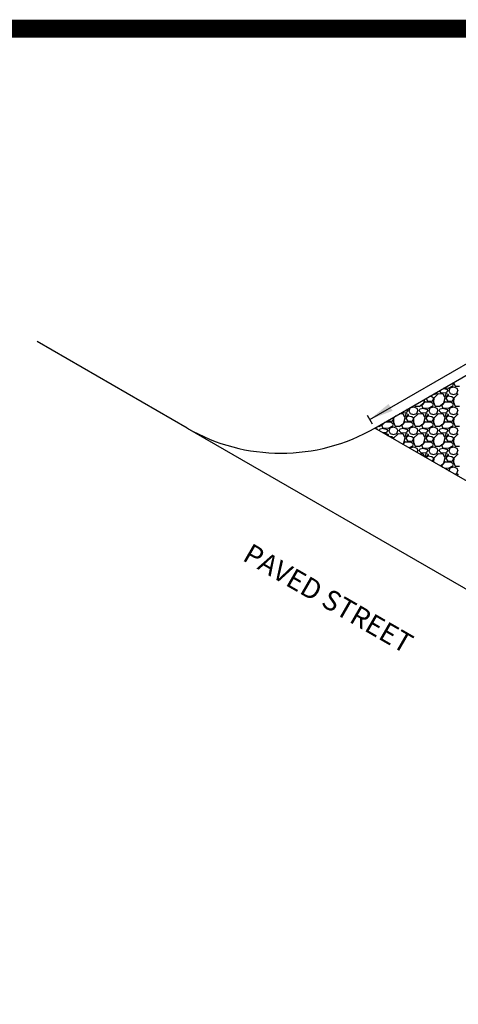
# Model space of a CAD drawing. Extents: x 23.5 to 40.5, y -33.7 to -22.7.
# Drawn here: x 30.1 to 32.2, y -27.9 to -23 of the extents above; entities that cross this region are included whole.
import ezdxf

# ---------------------------------------------------------------- set-up
doc = ezdxf.new("R2010")
doc.units = 0
doc.header["$LTSCALE"] = 0.3
doc.header["$MEASUREMENT"] = 0
doc.layers.get('0').update_dxf_attribs({"linetype": 'CONTINUOUS'})
doc.styles.add('L60', font='ROMAND.SHX', dxfattribs={"height": 0.06})

msp = doc.modelspace()

# ---------------------------------------------------------------- linework, layer by layer
at = {"color": 1}
for p, q in [((31.8068, -24.949, 0.05), (33.7737, -23.8134, 0.05)), ((31.8318, -24.9923, 0.05), (33.7987, -23.8567, 0.05)), ((30.8943, -24.9923, 0.05), (30.1452, -24.5599, 0.05)), ((32.1761, -24.7951, 0.05), (32.1728, -24.7954, 0.05)), ((32.1963, -24.8003, 0.05), (32.1763, -24.7953, 0.05)), ((32.1994, -24.7945, 0.05), (32.1775, -24.7928, 0.05)), ((32.1973, -24.8054, 0.05), (32.1963, -24.8004, 0.05)), ((32.2201, -24.783, 0.05), (32.1991, -24.794, 0.05)), ((32.2031, -24.8053, 0.05), (32.2091, -24.7913, 0.05)), ((32.2093, -24.7913, 0.05), (32.2253, -24.7863, 0.05)), ((32.2244, -24.7693, 0.05), (32.2204, -24.7833, 0.05)), ((32.2214, -24.7674, 0.05), (32.2243, -24.7694, 0.05)), ((32.2253, -24.7863, 0.05), (32.2413, -24.7923, 0.05)), ((32.2259, -24.7648, 0.05), (32.2332, -24.7821, 0.05)), ((32.2334, -24.7822, 0.05), (32.2544, -24.7832, 0.05)), ((32.2413, -24.7923, 0.05), (32.2473, -24.8053, 0.05)), ((32.0763, -24.8664, 0.05), (32.0822, -24.8477, 0.05)), ((32.088, -24.8444, 0.05), (32.0953, -24.8553, 0.05)), ((32.1172, -24.8364, 0.05), (32.1051, -24.8346, 0.05)), ((32.1253, -24.8433, 0.05), (32.1173, -24.8363, 0.05)), ((32.1205, -24.8582, 0.05), (32.1255, -24.8492, 0.05)), ((32.1238, -24.8238, 0.05), (32.1254, -24.8242, 0.05)), ((32.1252, -24.8242, 0.05), (32.1422, -24.8192, 0.05)), ((32.1262, -24.8422, 0.05), (32.1252, -24.8632, 0.05)), ((32.1253, -24.8493, 0.05), (32.1253, -24.8433, 0.05)), ((32.1492, -24.8213, 0.05), (32.1262, -24.8423, 0.05)), ((32.1422, -24.8191, 0.05), (32.1449, -24.8116, 0.05)), ((32.1733, -24.8231, 0.05), (32.1493, -24.8211, 0.05)), ((32.1653, -24.8173, 0.05), (32.1548, -24.8059, 0.05)), ((32.1884, -24.8154, 0.05), (32.1654, -24.8174, 0.05)), ((32.1844, -24.8413, 0.05), (32.1734, -24.8233, 0.05)), ((32.1763, -24.8664, 0.05), (32.1843, -24.8414, 0.05)), ((32.1832, -24.8243, 0.05), (32.1872, -24.8343, 0.05)), ((32.1903, -24.8211, 0.05), (32.1833, -24.8241, 0.05)), ((32.1973, -24.8333, 0.05), (32.1873, -24.8433, 0.05)), ((32.1873, -24.8433, 0.05), (32.1953, -24.8553, 0.05)), ((32.1874, -24.8343, 0.05), (32.2024, -24.8253, 0.05)), ((32.1972, -24.8051, 0.05), (32.1882, -24.8151, 0.05)), ((32.2023, -24.8253, 0.05), (32.1903, -24.8213, 0.05)), ((32.2172, -24.8364, 0.05), (32.1972, -24.8334, 0.05)), ((32.2022, -24.8053, 0.05), (32.2082, -24.8193, 0.05)), ((32.2084, -24.8192, 0.05), (32.2254, -24.8242, 0.05)), ((32.2253, -24.8433, 0.05), (32.2173, -24.8363, 0.05)), ((32.2205, -24.8582, 0.05), (32.2255, -24.8492, 0.05)), ((32.2252, -24.8242, 0.05), (32.2422, -24.8192, 0.05)), ((32.2262, -24.8422, 0.05), (32.2252, -24.8632, 0.05)), ((32.2253, -24.8493, 0.05), (32.2253, -24.8433, 0.05)), ((32.2492, -24.8213, 0.05), (32.2262, -24.8423, 0.05)), ((32.2422, -24.8191, 0.05), (32.2472, -24.8051, 0.05)), ((31.9963, -24.9003, 0.05), (31.9928, -24.8994, 0.05)), ((31.9973, -24.9054, 0.05), (31.9963, -24.9004, 0.05)), ((32.0031, -24.9053, 0.05), (32.0091, -24.8913, 0.05)), ((32.0093, -24.8913, 0.05), (32.0253, -24.8863, 0.05)), ((32.0253, -24.8863, 0.05), (32.0413, -24.8923, 0.05)), ((32.0311, -24.8772, 0.05), (32.0332, -24.8821, 0.05)), ((32.0334, -24.8822, 0.05), (32.0544, -24.8832, 0.05)), ((32.0413, -24.8923, 0.05), (32.0473, -24.9053, 0.05)), ((32.0543, -24.8839, 0.05), (32.0763, -24.8669, 0.05)), ((32.0543, -24.9052, 0.05), (32.0573, -24.8972, 0.05)), ((32.0761, -24.8951, 0.05), (32.0571, -24.8971, 0.05)), ((32.0672, -24.8801, 0.05), (32.0852, -24.8601, 0.05)), ((32.0744, -24.8923, 0.05), (32.0674, -24.8803, 0.05)), ((32.0994, -24.8945, 0.05), (32.0744, -24.8925, 0.05)), ((32.0963, -24.9003, 0.05), (32.0763, -24.8953, 0.05)), ((32.0853, -24.8603, 0.05), (32.1113, -24.8603, 0.05)), ((32.0952, -24.8553, 0.05), (32.1202, -24.8583, 0.05)), ((32.0973, -24.9054, 0.05), (32.0963, -24.9004, 0.05)), ((32.1201, -24.883, 0.05), (32.0991, -24.894, 0.05)), ((32.1031, -24.9053, 0.05), (32.1091, -24.8913, 0.05)), ((32.1093, -24.8913, 0.05), (32.1253, -24.8863, 0.05)), ((32.1113, -24.8604, 0.05), (32.1243, -24.8694, 0.05)), ((32.1244, -24.8693, 0.05), (32.1204, -24.8833, 0.05)), ((32.1252, -24.8631, 0.05), (32.1332, -24.8821, 0.05)), ((32.1253, -24.8863, 0.05), (32.1413, -24.8923, 0.05)), ((32.1334, -24.8822, 0.05), (32.1544, -24.8832, 0.05)), ((32.1413, -24.8923, 0.05), (32.1473, -24.9053, 0.05)), ((32.1543, -24.8839, 0.05), (32.1763, -24.8669, 0.05)), ((32.1543, -24.9052, 0.05), (32.1573, -24.8972, 0.05)), ((32.1761, -24.8951, 0.05), (32.1571, -24.8971, 0.05)), ((32.1672, -24.8801, 0.05), (32.1852, -24.8601, 0.05)), ((32.1744, -24.8923, 0.05), (32.1674, -24.8803, 0.05)), ((32.1994, -24.8945, 0.05), (32.1744, -24.8925, 0.05)), ((32.1963, -24.9003, 0.05), (32.1763, -24.8953, 0.05)), ((32.1853, -24.8603, 0.05), (32.2113, -24.8603, 0.05)), ((32.1952, -24.8553, 0.05), (32.2202, -24.8583, 0.05)), ((32.1973, -24.9054, 0.05), (32.1963, -24.9004, 0.05)), ((32.2201, -24.883, 0.05), (32.1991, -24.894, 0.05)), ((32.2031, -24.9053, 0.05), (32.2091, -24.8913, 0.05)), ((32.2093, -24.8913, 0.05), (32.2253, -24.8863, 0.05)), ((32.2113, -24.8604, 0.05), (32.2243, -24.8694, 0.05)), ((32.2244, -24.8693, 0.05), (32.2204, -24.8833, 0.05)), ((32.2252, -24.8631, 0.05), (32.2332, -24.8821, 0.05)), ((32.2253, -24.8863, 0.05), (32.2413, -24.8923, 0.05)), ((32.2334, -24.8822, 0.05), (32.2544, -24.8832, 0.05)), ((32.2413, -24.8923, 0.05), (32.2473, -24.9053, 0.05)), ((31.7943, -24.9274, 0.05), (31.8193, -24.9707, 0.05)), ((31.9205, -24.9582, 0.05), (31.9255, -24.9492, 0.05)), ((31.9253, -24.9433, 0.05), (31.9219, -24.9403, 0.05)), ((31.9262, -24.9422, 0.05), (31.9252, -24.9632, 0.05)), ((31.9253, -24.9493, 0.05), (31.9253, -24.9433, 0.05)), ((31.9394, -24.9302, 0.05), (31.9262, -24.9423, 0.05)), ((31.9733, -24.9231, 0.05), (31.9544, -24.9216, 0.05)), ((31.9653, -24.9173, 0.05), (31.9641, -24.916, 0.05)), ((31.9884, -24.9154, 0.05), (31.9654, -24.9174, 0.05)), ((31.9844, -24.9413, 0.05), (31.9734, -24.9233, 0.05)), ((31.9763, -24.9664, 0.05), (31.9843, -24.9414, 0.05)), ((31.9832, -24.9243, 0.05), (31.9872, -24.9343, 0.05)), ((31.9903, -24.9211, 0.05), (31.9833, -24.9241, 0.05)), ((31.9973, -24.9333, 0.05), (31.9873, -24.9433, 0.05)), ((31.9873, -24.9433, 0.05), (31.9953, -24.9553, 0.05)), ((31.9874, -24.9343, 0.05), (32.0024, -24.9253, 0.05)), ((31.9972, -24.9051, 0.05), (31.9882, -24.9151, 0.05)), ((32.0023, -24.9253, 0.05), (31.9903, -24.9213, 0.05)), ((32.0172, -24.9364, 0.05), (31.9972, -24.9334, 0.05)), ((32.0022, -24.9053, 0.05), (32.0082, -24.9193, 0.05)), ((32.0084, -24.9192, 0.05), (32.0254, -24.9242, 0.05)), ((32.0253, -24.9433, 0.05), (32.0173, -24.9363, 0.05)), ((32.0205, -24.9582, 0.05), (32.0255, -24.9492, 0.05)), ((32.0252, -24.9242, 0.05), (32.0422, -24.9192, 0.05)), ((32.0262, -24.9422, 0.05), (32.0252, -24.9632, 0.05)), ((32.0253, -24.9493, 0.05), (32.0253, -24.9433, 0.05)), ((32.0492, -24.9213, 0.05), (32.0262, -24.9423, 0.05)), ((32.0422, -24.9191, 0.05), (32.0472, -24.9051, 0.05)), ((32.0733, -24.9231, 0.05), (32.0493, -24.9211, 0.05)), ((32.0653, -24.9173, 0.05), (32.0543, -24.9053, 0.05)), ((32.0884, -24.9154, 0.05), (32.0654, -24.9174, 0.05)), ((32.0844, -24.9413, 0.05), (32.0734, -24.9233, 0.05)), ((32.0763, -24.9664, 0.05), (32.0843, -24.9414, 0.05)), ((32.0832, -24.9243, 0.05), (32.0872, -24.9343, 0.05)), ((32.0903, -24.9211, 0.05), (32.0833, -24.9241, 0.05)), ((32.0973, -24.9333, 0.05), (32.0873, -24.9433, 0.05)), ((32.0873, -24.9433, 0.05), (32.0953, -24.9553, 0.05)), ((32.0874, -24.9343, 0.05), (32.1024, -24.9253, 0.05)), ((32.0972, -24.9051, 0.05), (32.0882, -24.9151, 0.05)), ((32.1023, -24.9253, 0.05), (32.0903, -24.9213, 0.05)), ((32.1172, -24.9364, 0.05), (32.0972, -24.9334, 0.05)), ((32.1022, -24.9053, 0.05), (32.1082, -24.9193, 0.05)), ((32.1084, -24.9192, 0.05), (32.1254, -24.9242, 0.05)), ((32.1253, -24.9433, 0.05), (32.1173, -24.9363, 0.05)), ((32.1205, -24.9582, 0.05), (32.1255, -24.9492, 0.05)), ((32.1252, -24.9242, 0.05), (32.1422, -24.9192, 0.05)), ((32.1262, -24.9422, 0.05), (32.1252, -24.9632, 0.05)), ((32.1253, -24.9493, 0.05), (32.1253, -24.9433, 0.05)), ((32.1492, -24.9213, 0.05), (32.1262, -24.9423, 0.05)), ((32.1422, -24.9191, 0.05), (32.1472, -24.9051, 0.05)), ((32.1733, -24.9231, 0.05), (32.1493, -24.9211, 0.05)), ((32.1653, -24.9173, 0.05), (32.1543, -24.9053, 0.05)), ((32.1884, -24.9154, 0.05), (32.1654, -24.9174, 0.05)), ((32.1844, -24.9413, 0.05), (32.1734, -24.9233, 0.05)), ((32.1763, -24.9664, 0.05), (32.1843, -24.9414, 0.05)), ((32.1832, -24.9243, 0.05), (32.1872, -24.9343, 0.05)), ((32.1903, -24.9211, 0.05), (32.1833, -24.9241, 0.05)), ((32.1973, -24.9333, 0.05), (32.1873, -24.9433, 0.05)), ((32.1873, -24.9433, 0.05), (32.1953, -24.9553, 0.05)), ((32.1874, -24.9343, 0.05), (32.2024, -24.9253, 0.05)), ((32.1972, -24.9051, 0.05), (32.1882, -24.9151, 0.05)), ((32.2023, -24.9253, 0.05), (32.1903, -24.9213, 0.05)), ((32.2172, -24.9364, 0.05), (32.1972, -24.9334, 0.05)), ((32.2022, -24.9053, 0.05), (32.2082, -24.9193, 0.05)), ((32.2084, -24.9192, 0.05), (32.2254, -24.9242, 0.05)), ((32.2253, -24.9433, 0.05), (32.2173, -24.9363, 0.05)), ((32.2205, -24.9582, 0.05), (32.2255, -24.9492, 0.05)), ((32.2252, -24.9242, 0.05), (32.2422, -24.9192, 0.05)), ((32.2262, -24.9422, 0.05), (32.2252, -24.9632, 0.05)), ((32.2253, -24.9493, 0.05), (32.2253, -24.9433, 0.05)), ((32.2492, -24.9213, 0.05), (32.2262, -24.9423, 0.05)), ((32.2422, -24.9191, 0.05), (32.2472, -24.9051, 0.05)), ((30.8943, -24.9923, 0.05), (33.2615, -26.359, 0.05)), ((33.2391, -25.8049, 0.05), (31.8318, -24.9923, 0.05)), ((31.8356, -24.9901, 0.05), (31.8413, -24.9923, 0.05)), ((31.8413, -24.9923, 0.05), (31.8447, -24.9998, 0.05)), ((31.8481, -24.9829, 0.05), (31.8544, -24.9832, 0.05)), ((31.8543, -24.9839, 0.05), (31.8763, -24.9669, 0.05)), ((31.8543, -25.0052, 0.05), (31.8573, -24.9972, 0.05)), ((31.8761, -24.9951, 0.05), (31.8571, -24.9971, 0.05)), ((31.8672, -24.9801, 0.05), (31.8825, -24.9631, 0.05)), ((31.8744, -24.9923, 0.05), (31.8674, -24.9803, 0.05)), ((31.8994, -24.9945, 0.05), (31.8744, -24.9925, 0.05)), ((31.8963, -25.0003, 0.05), (31.8763, -24.9953, 0.05)), ((31.8873, -24.9603, 0.05), (31.9113, -24.9603, 0.05)), ((31.8959, -24.9553, 0.05), (31.9203, -24.9583, 0.05)), ((31.8973, -25.0054, 0.05), (31.8963, -25.0004, 0.05)), ((31.9201, -24.983, 0.05), (31.8991, -24.994, 0.05)), ((31.9031, -25.0053, 0.05), (31.9091, -24.9913, 0.05)), ((31.9093, -24.9913, 0.05), (31.9253, -24.9863, 0.05)), ((31.9113, -24.9604, 0.05), (31.9243, -24.9694, 0.05)), ((31.9244, -24.9693, 0.05), (31.9204, -24.9833, 0.05)), ((31.9252, -24.9631, 0.05), (31.9332, -24.9821, 0.05)), ((31.9253, -24.9863, 0.05), (31.9413, -24.9923, 0.05)), ((31.9334, -24.9822, 0.05), (31.9544, -24.9832, 0.05)), ((31.9413, -24.9923, 0.05), (31.9473, -25.0053, 0.05)), ((31.9543, -24.9839, 0.05), (31.9763, -24.9669, 0.05)), ((31.9543, -25.0052, 0.05), (31.9573, -24.9972, 0.05)), ((31.9761, -24.9951, 0.05), (31.9571, -24.9971, 0.05)), ((31.9672, -24.9801, 0.05), (31.9852, -24.9601, 0.05)), ((31.9744, -24.9923, 0.05), (31.9674, -24.9803, 0.05)), ((31.9994, -24.9945, 0.05), (31.9744, -24.9925, 0.05)), ((31.9963, -25.0003, 0.05), (31.9763, -24.9953, 0.05)), ((31.9853, -24.9603, 0.05), (32.0113, -24.9603, 0.05)), ((31.9952, -24.9553, 0.05), (32.0203, -24.9583, 0.05)), ((31.9973, -25.0054, 0.05), (31.9963, -25.0004, 0.05)), ((32.0201, -24.983, 0.05), (31.9991, -24.994, 0.05)), ((32.0031, -25.0053, 0.05), (32.0091, -24.9913, 0.05)), ((32.0093, -24.9913, 0.05), (32.0253, -24.9863, 0.05)), ((32.0113, -24.9604, 0.05), (32.0243, -24.9694, 0.05)), ((32.0244, -24.9693, 0.05), (32.0204, -24.9833, 0.05)), ((32.0252, -24.9631, 0.05), (32.0332, -24.9821, 0.05)), ((32.0253, -24.9863, 0.05), (32.0413, -24.9923, 0.05)), ((32.0334, -24.9822, 0.05), (32.0544, -24.9832, 0.05)), ((32.0413, -24.9923, 0.05), (32.0473, -25.0053, 0.05)), ((32.0543, -24.9839, 0.05), (32.0763, -24.9669, 0.05)), ((32.0543, -25.0052, 0.05), (32.0573, -24.9972, 0.05)), ((32.0761, -24.9951, 0.05), (32.0571, -24.9971, 0.05)), ((32.0672, -24.9801, 0.05), (32.0852, -24.9601, 0.05)), ((32.0744, -24.9923, 0.05), (32.0674, -24.9803, 0.05)), ((32.0994, -24.9945, 0.05), (32.0744, -24.9925, 0.05)), ((32.0963, -25.0003, 0.05), (32.0763, -24.9953, 0.05)), ((32.0853, -24.9603, 0.05), (32.1113, -24.9603, 0.05)), ((32.0952, -24.9553, 0.05), (32.1202, -24.9583, 0.05)), ((32.0973, -25.0054, 0.05), (32.0963, -25.0004, 0.05)), ((32.1201, -24.983, 0.05), (32.0991, -24.994, 0.05)), ((32.1031, -25.0053, 0.05), (32.1091, -24.9913, 0.05)), ((32.1093, -24.9913, 0.05), (32.1253, -24.9863, 0.05)), ((32.1113, -24.9604, 0.05), (32.1243, -24.9694, 0.05)), ((32.1244, -24.9693, 0.05), (32.1204, -24.9833, 0.05)), ((32.1252, -24.9631, 0.05), (32.1332, -24.9821, 0.05)), ((32.1253, -24.9863, 0.05), (32.1413, -24.9923, 0.05)), ((32.1334, -24.9822, 0.05), (32.1544, -24.9832, 0.05)), ((32.1413, -24.9923, 0.05), (32.1473, -25.0053, 0.05)), ((32.1543, -24.9839, 0.05), (32.1763, -24.9669, 0.05)), ((32.1543, -25.0052, 0.05), (32.1573, -24.9972, 0.05)), ((32.1761, -24.9951, 0.05), (32.1571, -24.9971, 0.05)), ((32.1672, -24.9801, 0.05), (32.1852, -24.9601, 0.05)), ((32.1744, -24.9923, 0.05), (32.1674, -24.9803, 0.05)), ((32.1994, -24.9945, 0.05), (32.1744, -24.9925, 0.05)), ((32.1963, -25.0003, 0.05), (32.1763, -24.9953, 0.05)), ((32.1853, -24.9603, 0.05), (32.2113, -24.9603, 0.05)), ((32.1952, -24.9553, 0.05), (32.2202, -24.9583, 0.05)), ((32.2201, -24.983, 0.05), (32.1991, -24.994, 0.05)), ((32.2031, -25.0053, 0.05), (32.2091, -24.9913, 0.05)), ((32.2093, -24.9913, 0.05), (32.2253, -24.9863, 0.05)), ((32.2113, -24.9604, 0.05), (32.2243, -24.9694, 0.05)), ((32.2244, -24.9693, 0.05), (32.2204, -24.9833, 0.05)), ((32.2252, -24.9631, 0.05), (32.2332, -24.9821, 0.05)), ((32.2253, -24.9863, 0.05), (32.2413, -24.9923, 0.05)), ((32.2334, -24.9822, 0.05), (32.2544, -24.9832, 0.05)), ((32.2413, -24.9923, 0.05), (32.2473, -25.0053, 0.05)), ((31.8543, -25.0054, 0.05), (31.8543, -25.0053, 0.05)), ((31.8884, -25.0154, 0.05), (31.8739, -25.0167, 0.05)), ((31.8903, -25.0211, 0.05), (31.8854, -25.0233, 0.05)), ((31.8972, -25.0051, 0.05), (31.8882, -25.0151, 0.05)), ((31.9023, -25.0253, 0.05), (31.8903, -25.0213, 0.05)), ((31.8958, -25.0293, 0.05), (31.9024, -25.0253, 0.05)), ((31.9022, -25.0053, 0.05), (31.9082, -25.0193, 0.05)), ((31.9172, -25.0364, 0.05), (31.9048, -25.0345, 0.05)), ((31.9084, -25.0192, 0.05), (31.9254, -25.0242, 0.05)), ((31.9253, -25.0433, 0.05), (31.9173, -25.0363, 0.05)), ((31.9252, -25.0242, 0.05), (31.9422, -25.0192, 0.05)), ((31.9253, -25.0463, 0.05), (31.9253, -25.0433, 0.05)), ((31.9262, -25.0422, 0.05), (31.926, -25.0467, 0.05)), ((31.9492, -25.0213, 0.05), (31.9262, -25.0423, 0.05)), ((31.9422, -25.0191, 0.05), (31.9472, -25.0051, 0.05)), ((31.9733, -25.0231, 0.05), (31.9493, -25.0211, 0.05)), ((31.9653, -25.0173, 0.05), (31.9543, -25.0053, 0.05)), ((31.9884, -25.0154, 0.05), (31.9654, -25.0174, 0.05)), ((31.9844, -25.0413, 0.05), (31.9734, -25.0233, 0.05)), ((31.9763, -25.0664, 0.05), (31.9843, -25.0414, 0.05)), ((31.9832, -25.0243, 0.05), (31.9872, -25.0343, 0.05)), ((31.9903, -25.0211, 0.05), (31.9833, -25.0241, 0.05)), ((31.9973, -25.0333, 0.05), (31.9873, -25.0433, 0.05)), ((31.9873, -25.0433, 0.05), (31.9953, -25.0553, 0.05)), ((31.9874, -25.0343, 0.05), (32.0024, -25.0253, 0.05)), ((31.9972, -25.0051, 0.05), (31.9882, -25.0151, 0.05)), ((32.0023, -25.0253, 0.05), (31.9903, -25.0213, 0.05)), ((32.0172, -25.0364, 0.05), (31.9972, -25.0334, 0.05)), ((32.0022, -25.0053, 0.05), (32.0082, -25.0193, 0.05)), ((32.0084, -25.0192, 0.05), (32.0254, -25.0242, 0.05)), ((32.0253, -25.0433, 0.05), (32.0173, -25.0363, 0.05)), ((32.0205, -25.0582, 0.05), (32.0255, -25.0492, 0.05)), ((32.0252, -25.0242, 0.05), (32.0422, -25.0192, 0.05)), ((32.0262, -25.0422, 0.05), (32.0252, -25.0632, 0.05)), ((32.0253, -25.0493, 0.05), (32.0253, -25.0433, 0.05)), ((32.0492, -25.0213, 0.05), (32.0262, -25.0423, 0.05)), ((32.0422, -25.0191, 0.05), (32.0472, -25.0051, 0.05)), ((32.0733, -25.0231, 0.05), (32.0493, -25.0211, 0.05)), ((32.0653, -25.0173, 0.05), (32.0543, -25.0053, 0.05)), ((32.0884, -25.0154, 0.05), (32.0654, -25.0174, 0.05)), ((32.0844, -25.0413, 0.05), (32.0734, -25.0233, 0.05)), ((32.0763, -25.0664, 0.05), (32.0843, -25.0414, 0.05)), ((32.0832, -25.0243, 0.05), (32.0872, -25.0343, 0.05)), ((32.0903, -25.0211, 0.05), (32.0833, -25.0241, 0.05)), ((32.0973, -25.0333, 0.05), (32.0873, -25.0433, 0.05)), ((32.0873, -25.0433, 0.05), (32.0953, -25.0553, 0.05)), ((32.0874, -25.0343, 0.05), (32.1024, -25.0253, 0.05)), ((32.0972, -25.0051, 0.05), (32.0882, -25.0151, 0.05)), ((32.1023, -25.0253, 0.05), (32.0903, -25.0213, 0.05)), ((32.1172, -25.0364, 0.05), (32.0972, -25.0334, 0.05)), ((32.1022, -25.0053, 0.05), (32.1082, -25.0193, 0.05)), ((32.1084, -25.0192, 0.05), (32.1254, -25.0242, 0.05)), ((32.1253, -25.0433, 0.05), (32.1173, -25.0363, 0.05)), ((32.1205, -25.0582, 0.05), (32.1255, -25.0492, 0.05)), ((32.1252, -25.0242, 0.05), (32.1422, -25.0192, 0.05)), ((32.1262, -25.0422, 0.05), (32.1252, -25.0632, 0.05)), ((32.1253, -25.0493, 0.05), (32.1253, -25.0433, 0.05)), ((32.1492, -25.0213, 0.05), (32.1262, -25.0423, 0.05)), ((32.1422, -25.0191, 0.05), (32.1472, -25.0051, 0.05)), ((32.1733, -25.0231, 0.05), (32.1493, -25.0211, 0.05)), ((32.1653, -25.0173, 0.05), (32.1543, -25.0053, 0.05)), ((32.1884, -25.0154, 0.05), (32.1654, -25.0174, 0.05)), ((32.1844, -25.0413, 0.05), (32.1734, -25.0233, 0.05)), ((32.1763, -25.0664, 0.05), (32.1843, -25.0414, 0.05)), ((32.1832, -25.0243, 0.05), (32.1872, -25.0343, 0.05)), ((32.1903, -25.0211, 0.05), (32.1833, -25.0241, 0.05)), ((32.1973, -25.0333, 0.05), (32.1873, -25.0433, 0.05)), ((32.1873, -25.0433, 0.05), (32.1953, -25.0553, 0.05)), ((32.1874, -25.0343, 0.05), (32.2024, -25.0253, 0.05)), ((32.1972, -25.0051, 0.05), (32.1882, -25.0151, 0.05)), ((32.2023, -25.0253, 0.05), (32.1903, -25.0213, 0.05)), ((32.1973, -25.0054, 0.05), (32.1963, -25.0004, 0.05)), ((32.2172, -25.0364, 0.05), (32.1972, -25.0334, 0.05)), ((32.2022, -25.0053, 0.05), (32.2082, -25.0193, 0.05)), ((32.2084, -25.0192, 0.05), (32.2254, -25.0242, 0.05)), ((32.2253, -25.0433, 0.05), (32.2173, -25.0363, 0.05)), ((32.2205, -25.0582, 0.05), (32.2255, -25.0492, 0.05)), ((32.2252, -25.0242, 0.05), (32.2422, -25.0192, 0.05)), ((32.2262, -25.0422, 0.05), (32.2252, -25.0632, 0.05)), ((32.2253, -25.0493, 0.05), (32.2253, -25.0433, 0.05)), ((32.2492, -25.0213, 0.05), (32.2262, -25.0423, 0.05)), ((32.2422, -25.0191, 0.05), (32.2472, -25.0051, 0.05)), ((31.9698, -25.072, 0.05), (31.9763, -25.0669, 0.05)), ((31.9729, -25.0738, 0.05), (31.9852, -25.0601, 0.05)), ((31.9853, -25.0603, 0.05), (32.0113, -25.0603, 0.05)), ((31.9952, -25.0553, 0.05), (32.0203, -25.0583, 0.05)), ((32.0201, -25.083, 0.05), (32.0036, -25.0916, 0.05)), ((32.008, -25.0941, 0.05), (32.0091, -25.0913, 0.05)), ((32.0093, -25.0913, 0.05), (32.0253, -25.0863, 0.05)), ((32.0113, -25.0604, 0.05), (32.0243, -25.0694, 0.05)), ((32.0244, -25.0693, 0.05), (32.0204, -25.0833, 0.05)), ((32.0252, -25.0631, 0.05), (32.0332, -25.0821, 0.05)), ((32.0253, -25.0863, 0.05), (32.0413, -25.0923, 0.05)), ((32.0334, -25.0822, 0.05), (32.0544, -25.0832, 0.05)), ((32.0413, -25.0923, 0.05), (32.0473, -25.1053, 0.05)), ((32.0543, -25.0839, 0.05), (32.0763, -25.0669, 0.05)), ((32.0543, -25.1052, 0.05), (32.0573, -25.0972, 0.05)), ((32.0761, -25.0951, 0.05), (32.0571, -25.0971, 0.05)), ((32.0672, -25.0801, 0.05), (32.0852, -25.0601, 0.05)), ((32.0744, -25.0923, 0.05), (32.0674, -25.0803, 0.05)), ((32.0994, -25.0945, 0.05), (32.0744, -25.0925, 0.05)), ((32.0963, -25.1003, 0.05), (32.0763, -25.0953, 0.05)), ((32.0853, -25.0603, 0.05), (32.1113, -25.0603, 0.05)), ((32.0952, -25.0553, 0.05), (32.1202, -25.0583, 0.05)), ((32.1201, -25.083, 0.05), (32.0991, -25.094, 0.05)), ((32.1031, -25.1053, 0.05), (32.1091, -25.0913, 0.05)), ((32.1093, -25.0913, 0.05), (32.1253, -25.0863, 0.05)), ((32.1113, -25.0604, 0.05), (32.1243, -25.0694, 0.05)), ((32.1244, -25.0693, 0.05), (32.1204, -25.0833, 0.05)), ((32.1252, -25.0631, 0.05), (32.1332, -25.0821, 0.05)), ((32.1253, -25.0863, 0.05), (32.1413, -25.0923, 0.05)), ((32.1334, -25.0822, 0.05), (32.1544, -25.0832, 0.05)), ((32.1413, -25.0923, 0.05), (32.1473, -25.1053, 0.05)), ((32.1543, -25.0839, 0.05), (32.1763, -25.0669, 0.05)), ((32.1543, -25.1052, 0.05), (32.1573, -25.0972, 0.05)), ((32.1761, -25.0951, 0.05), (32.1571, -25.0971, 0.05)), ((32.1672, -25.0801, 0.05), (32.1852, -25.0601, 0.05)), ((32.1744, -25.0923, 0.05), (32.1674, -25.0803, 0.05)), ((32.1994, -25.0945, 0.05), (32.1744, -25.0925, 0.05)), ((32.1963, -25.1003, 0.05), (32.1763, -25.0953, 0.05)), ((32.1853, -25.0603, 0.05), (32.2113, -25.0603, 0.05)), ((32.1952, -25.0553, 0.05), (32.2202, -25.0583, 0.05)), ((32.2201, -25.083, 0.05), (32.1991, -25.094, 0.05)), ((32.2031, -25.1053, 0.05), (32.2091, -25.0913, 0.05)), ((32.2093, -25.0913, 0.05), (32.2253, -25.0863, 0.05)), ((32.2113, -25.0604, 0.05), (32.2243, -25.0694, 0.05)), ((32.2244, -25.0693, 0.05), (32.2204, -25.0833, 0.05)), ((32.2252, -25.0631, 0.05), (32.2332, -25.0821, 0.05)), ((32.2253, -25.0863, 0.05), (32.2413, -25.0923, 0.05)), ((32.2334, -25.0822, 0.05), (32.2544, -25.0832, 0.05)), ((32.2413, -25.0923, 0.05), (32.2473, -25.1053, 0.05)), ((32.0438, -25.1147, 0.05), (32.0472, -25.1051, 0.05)), ((32.0653, -25.1173, 0.05), (32.0543, -25.1053, 0.05)), ((32.0733, -25.1231, 0.05), (32.0558, -25.1217, 0.05)), ((32.0884, -25.1154, 0.05), (32.0654, -25.1174, 0.05)), ((32.0815, -25.1365, 0.05), (32.0734, -25.1233, 0.05)), ((32.0832, -25.1243, 0.05), (32.0872, -25.1343, 0.05)), ((32.0903, -25.1211, 0.05), (32.0833, -25.1241, 0.05)), ((32.0874, -25.1343, 0.05), (32.1024, -25.1253, 0.05)), ((32.0972, -25.1051, 0.05), (32.0882, -25.1151, 0.05)), ((32.0973, -25.1333, 0.05), (32.0895, -25.1411, 0.05)), ((32.1023, -25.1253, 0.05), (32.0903, -25.1213, 0.05)), ((32.0973, -25.1054, 0.05), (32.0963, -25.1004, 0.05)), ((32.1172, -25.1364, 0.05), (32.0972, -25.1334, 0.05)), ((32.1022, -25.1053, 0.05), (32.1082, -25.1193, 0.05)), ((32.1084, -25.1192, 0.05), (32.1254, -25.1242, 0.05)), ((32.1253, -25.1433, 0.05), (32.1173, -25.1363, 0.05)), ((32.1252, -25.1242, 0.05), (32.1422, -25.1192, 0.05)), ((32.1262, -25.1422, 0.05), (32.1253, -25.1618, 0.05)), ((32.1253, -25.1493, 0.05), (32.1253, -25.1433, 0.05)), ((32.1492, -25.1213, 0.05), (32.1262, -25.1423, 0.05)), ((32.1422, -25.1191, 0.05), (32.1472, -25.1051, 0.05)), ((32.1733, -25.1231, 0.05), (32.1493, -25.1211, 0.05)), ((32.1653, -25.1173, 0.05), (32.1543, -25.1053, 0.05)), ((32.1884, -25.1154, 0.05), (32.1654, -25.1174, 0.05)), ((32.1844, -25.1413, 0.05), (32.1734, -25.1233, 0.05)), ((32.1763, -25.1664, 0.05), (32.1843, -25.1414, 0.05)), ((32.1832, -25.1243, 0.05), (32.1872, -25.1343, 0.05)), ((32.1903, -25.1211, 0.05), (32.1833, -25.1241, 0.05)), ((32.1973, -25.1333, 0.05), (32.1873, -25.1433, 0.05)), ((32.1873, -25.1433, 0.05), (32.1953, -25.1553, 0.05)), ((32.1874, -25.1343, 0.05), (32.2024, -25.1253, 0.05)), ((32.1972, -25.1051, 0.05), (32.1882, -25.1151, 0.05)), ((32.2023, -25.1253, 0.05), (32.1903, -25.1213, 0.05)), ((32.1973, -25.1054, 0.05), (32.1963, -25.1004, 0.05)), ((32.2172, -25.1364, 0.05), (32.1972, -25.1334, 0.05)), ((32.2022, -25.1053, 0.05), (32.2082, -25.1193, 0.05)), ((32.2084, -25.1192, 0.05), (32.2254, -25.1242, 0.05)), ((32.2253, -25.1433, 0.05), (32.2173, -25.1363, 0.05)), ((32.2252, -25.1242, 0.05), (32.2422, -25.1192, 0.05)), ((32.2262, -25.1422, 0.05), (32.2252, -25.1632, 0.05)), ((32.2253, -25.1493, 0.05), (32.2253, -25.1433, 0.05)), ((32.2492, -25.1213, 0.05), (32.2262, -25.1423, 0.05)), ((32.2422, -25.1191, 0.05), (32.2472, -25.1051, 0.05)), ((32.1189, -25.1581, 0.05), (32.1202, -25.1583, 0.05)), ((32.1205, -25.1582, 0.05), (32.1255, -25.1492, 0.05)), ((32.1583, -25.1809, 0.05), (32.1763, -25.1669, 0.05)), ((32.1672, -25.1801, 0.05), (32.1852, -25.1601, 0.05)), ((32.1724, -25.189, 0.05), (32.1674, -25.1803, 0.05)), ((32.1994, -25.1945, 0.05), (32.1792, -25.1929, 0.05)), ((32.1853, -25.1603, 0.05), (32.2113, -25.1603, 0.05)), ((32.1952, -25.1553, 0.05), (32.2202, -25.1583, 0.05)), ((32.2201, -25.183, 0.05), (32.1991, -25.194, 0.05)), ((32.2031, -25.2053, 0.05), (32.2091, -25.1913, 0.05)), ((32.2093, -25.1913, 0.05), (32.2253, -25.1863, 0.05)), ((32.2113, -25.1604, 0.05), (32.2243, -25.1694, 0.05)), ((32.2244, -25.1693, 0.05), (32.2204, -25.1833, 0.05)), ((32.2205, -25.1582, 0.05), (32.2255, -25.1492, 0.05)), ((32.2252, -25.1631, 0.05), (32.2332, -25.1821, 0.05)), ((32.2253, -25.1863, 0.05), (32.2413, -25.1923, 0.05)), ((32.2334, -25.1822, 0.05), (32.2544, -25.1832, 0.05)), ((32.2413, -25.1923, 0.05), (32.2473, -25.2053, 0.05)), ((32.1963, -25.2003, 0.05), (32.1887, -25.1984, 0.05)), ((32.1968, -25.2031, 0.05), (32.1963, -25.2004, 0.05)), ((32.2022, -25.2053, 0.05), (32.2028, -25.2065, 0.05)), ((32.2306, -25.2226, 0.05), (32.2422, -25.2192, 0.05)), ((32.2492, -25.2213, 0.05), (32.2411, -25.2287, 0.05)), ((32.2422, -25.2191, 0.05), (32.2472, -25.2051, 0.05))]:
    msp.add_line(p, q, dxfattribs=at)
at = {"color": 1, "const_width": 0.09, "elevation": 0.0306}
msp.add_lwpolyline([(23.7594, -22.9961), (40.2594, -22.9961), (40.2594, -33.4961), (23.7594, -33.4961)], close=True, dxfattribs=at)
at = {"color": 1}
msp.add_arc((31.363, -24.1804, 0.05), 0.9375, 240, 300, dxfattribs=at)
at = {"color": 1, "linetype": 'BYBLOCK'}
msp.add_solid([(31.9207, -24.9064, 0.05), (31.9007, -24.8717, 0.05), (31.8068, -24.949, 0.05)], dxfattribs=at)

# ---------------------------------------------------------------- texts
at = {"color": 1, "style": 'L60'}
msp.add_text('PAVED STREET', height=0.1, rotation=330, dxfattribs=at).set_placement((31.1656, -25.6506, 0.05))

doc.saveas('drawing.dxf')
